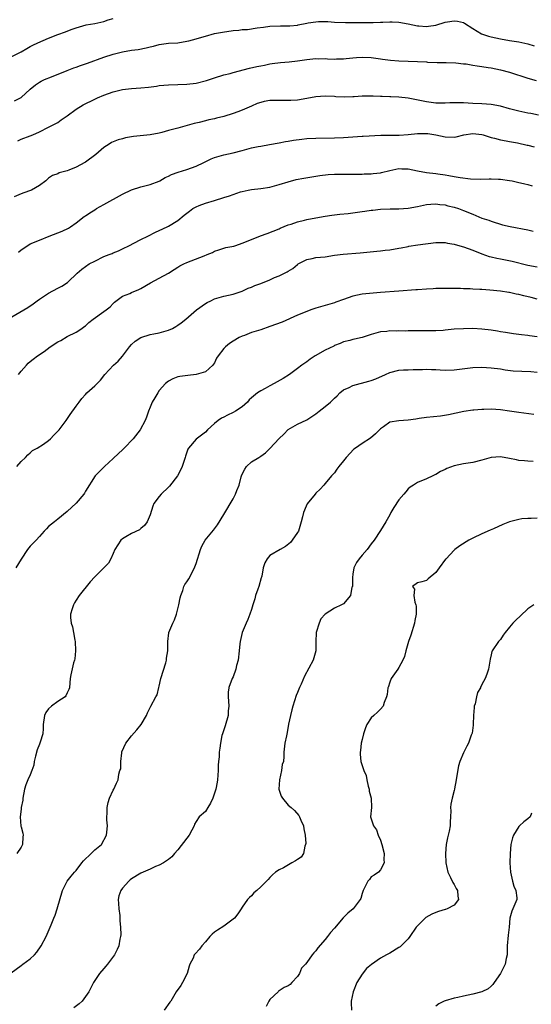
# Model space of a CAD drawing. Units: inches. Extents: x 2523000 to 2526000, y 1557000 to 1560000.
# Drawn here: x 2524439 to 2524550, y 1558118 to 1558332 of the extents above; entities that cross this region are included whole.
import ezdxf

# ---------------------------------------------------------------- set-up
doc = ezdxf.new("R2010")
doc.units = ezdxf.units.IN
doc.header["$MEASUREMENT"] = 0
doc.layers.add('LD25231557_2ft', color=142, linetype='Continuous')

msp = doc.modelspace()

# ---------------------------------------------------------------- linework, layer by layer
at = {"layer": 'LD25231557_2ft'}
for points, elevation in [([(2524437, 1558324), (2524439, 1558325.03), (2524440.23, 1558325.77), (2524441, 1558326.14), (2524441.55, 1558326.45), (2524442.68, 1558327), (2524445, 1558327.99), (2524447, 1558328.78), (2524448.62, 1558329.38), (2524449.86, 1558329.86), (2524451, 1558330.26), (2524453.14, 1558330.86), (2524455, 1558331.2), (2524457, 1558331.6), (2524457.94, 1558331.94), (2524459, 1558332.27)], 6808), ([(2524437.62, 1558314.38), (2524438.86, 1558315), (2524439, 1558315.09), (2524441, 1558316.93), (2524442.12, 1558317.88), (2524443, 1558318.46), (2524443.34, 1558318.66), (2524444.12, 1558319), (2524445.61, 1558319.61), (2524449, 1558320.96), (2524450.47, 1558321.53), (2524451, 1558321.7), (2524451.92, 1558322.08), (2524453, 1558322.41), (2524453.41, 1558322.59), (2524457, 1558323.88), (2524459, 1558324.51), (2524461, 1558325), (2524463, 1558325.35), (2524464.45, 1558325.55), (2524466.13, 1558325.87), (2524467, 1558326.1), (2524467.74, 1558326.26), (2524469, 1558326.64), (2524471, 1558326.92), (2524473, 1558326.98), (2524475, 1558327.3), (2524475.39, 1558327.39), (2524477, 1558327.87), (2524478.2, 1558328.2), (2524479, 1558328.45), (2524481, 1558328.97), (2524482.69, 1558329.31), (2524485, 1558329.64), (2524486.26, 1558329.74), (2524487, 1558329.83), (2524488.12, 1558329.88), (2524490.23, 1558330.23), (2524491.63, 1558330.37), (2524493, 1558330.58), (2524495.32, 1558330.68), (2524497, 1558330.63), (2524497.31, 1558330.69), (2524499, 1558330.84), (2524499.12, 1558330.88), (2524501, 1558331.26), (2524501.28, 1558331.28), (2524503, 1558331.54), (2524503.58, 1558331.58), (2524505.6, 1558331.6), (2524507, 1558331.49), (2524509.39, 1558331.39), (2524511, 1558331.41), (2524513.39, 1558331.39), (2524515, 1558331.35), (2524515.39, 1558331.39), (2524517, 1558331.44), (2524517.49, 1558331.49), (2524519, 1558331.54), (2524519.54, 1558331.54), (2524521, 1558331.44), (2524523, 1558331.1), (2524525, 1558330.66), (2524525.33, 1558330.67), (2524527, 1558330.49), (2524527.41, 1558330.59), (2524529, 1558330.81), (2524531, 1558331.44), (2524531.55, 1558331.55), (2524533, 1558331.78), (2524533.71, 1558331.71), (2524535, 1558331.35), (2524535.23, 1558331.23), (2524537, 1558330.06), (2524538.93, 1558328.93), (2524540.41, 1558328.41), (2524541, 1558328.25), (2524542.03, 1558328.03), (2524543, 1558327.84), (2524545, 1558327.51), (2524547, 1558327.16), (2524549, 1558326.74), (2524550.31, 1558326.31)], 6810), ([(2524438.28, 1558305.72), (2524439, 1558306.04), (2524441, 1558306.78), (2524441.54, 1558307), (2524443, 1558307.69), (2524445, 1558308.66), (2524447, 1558309.71), (2524447.72, 1558310.28), (2524449, 1558311.13), (2524451, 1558312.58), (2524452.49, 1558313.51), (2524455, 1558314.74), (2524455.19, 1558314.81), (2524455.59, 1558315), (2524457, 1558315.59), (2524457.96, 1558315.96), (2524459, 1558316.31), (2524461, 1558316.84), (2524462.32, 1558317), (2524463, 1558317.07), (2524465, 1558317.19), (2524466.65, 1558317.35), (2524468.41, 1558317.59), (2524469, 1558317.68), (2524471, 1558317.89), (2524473, 1558317.94), (2524475, 1558317.97), (2524477, 1558318.22), (2524479.21, 1558318.79), (2524481, 1558319.37), (2524483, 1558319.99), (2524484.35, 1558320.35), (2524485, 1558320.56), (2524488.54, 1558321.46), (2524490.19, 1558321.81), (2524491, 1558322.01), (2524491.84, 1558322.16), (2524493, 1558322.42), (2524493.51, 1558322.5), (2524495.3, 1558322.7), (2524497.18, 1558322.82), (2524499, 1558323.04), (2524501, 1558323.37), (2524503, 1558323.58), (2524503.53, 1558323.53), (2524505, 1558323.55), (2524505.49, 1558323.49), (2524507, 1558323.46), (2524507.47, 1558323.47), (2524509, 1558323.51), (2524509.58, 1558323.58), (2524511, 1558323.71), (2524511.79, 1558323.79), (2524513, 1558323.87), (2524515, 1558323.78), (2524517, 1558323.49), (2524517.42, 1558323.42), (2524519.18, 1558323.18), (2524521, 1558323.06), (2524525, 1558322.93), (2524527, 1558322.82), (2524527.22, 1558322.78), (2524529.29, 1558322.71), (2524531.28, 1558322.72), (2524533.35, 1558322.65), (2524535, 1558322.44), (2524535.62, 1558322.38), (2524537, 1558322.13), (2524537.99, 1558322.01), (2524539, 1558321.83), (2524540.37, 1558321.63), (2524541, 1558321.52), (2524543, 1558321.13), (2524545, 1558320.59), (2524549, 1558319.3), (2524550.79, 1558318.79)], 6812), ([(2524551.27, 1558311.27), (2524549.61, 1558311.61), (2524549, 1558311.72), (2524547, 1558312.14), (2524545, 1558312.66), (2524543, 1558313.21), (2524541, 1558313.59), (2524539, 1558313.74), (2524537, 1558313.83), (2524535, 1558313.94), (2524533, 1558313.98), (2524532.06, 1558313.94), (2524531, 1558313.91), (2524529, 1558313.91), (2524527, 1558314.15), (2524525.54, 1558314.46), (2524523, 1558314.96), (2524521, 1558315.17), (2524519.24, 1558315.24), (2524519, 1558315.23), (2524517.33, 1558315.33), (2524517, 1558315.31), (2524515.42, 1558315.42), (2524515, 1558315.43), (2524513.4, 1558315.4), (2524513, 1558315.42), (2524511.25, 1558315.25), (2524511, 1558315.25), (2524509.16, 1558315.16), (2524507.28, 1558315.28), (2524507, 1558315.31), (2524505, 1558315.4), (2524503, 1558315.25), (2524499.4, 1558314.6), (2524499, 1558314.54), (2524497.55, 1558314.45), (2524497, 1558314.42), (2524495, 1558314.49), (2524493.53, 1558314.47), (2524493, 1558314.44), (2524491.76, 1558314.24), (2524491, 1558314.04), (2524490.23, 1558313.77), (2524489, 1558313.25), (2524488.5, 1558313), (2524487, 1558312.38), (2524486.01, 1558312.01), (2524485, 1558311.6), (2524483, 1558310.99), (2524481.38, 1558310.62), (2524481, 1558310.5), (2524479.75, 1558310.25), (2524479, 1558310.01), (2524477.65, 1558309.65), (2524476.57, 1558309.44), (2524473, 1558308.48), (2524471, 1558307.91), (2524469.54, 1558307.54), (2524469, 1558307.39), (2524467, 1558307.02), (2524463.39, 1558306.61), (2524463, 1558306.55), (2524461.68, 1558306.32), (2524461, 1558306.16), (2524460.09, 1558305.91), (2524459, 1558305.49), (2524458.66, 1558305.34), (2524458.11, 1558305), (2524457, 1558304.24), (2524455.25, 1558302.75), (2524453, 1558301.07), (2524452.88, 1558301), (2524451, 1558300.02), (2524449.34, 1558299.34), (2524449, 1558299.21), (2524447.28, 1558298.72), (2524447, 1558298.57), (2524445.84, 1558298.16), (2524445, 1558297.59), (2524444.35, 1558297), (2524443, 1558296.04), (2524441.25, 1558295), (2524441.08, 1558294.92), (2524439.58, 1558294.42), (2524439, 1558294.2), (2524437.54, 1558293.54)], 6814), ([(2524438.46, 1558281.54), (2524439, 1558282.03), (2524439.58, 1558282.42), (2524441, 1558283.31), (2524443, 1558284.17), (2524445.09, 1558285), (2524447, 1558285.72), (2524447.91, 1558286.09), (2524449.28, 1558286.72), (2524449.74, 1558287), (2524451, 1558287.93), (2524452.73, 1558289.27), (2524453, 1558289.43), (2524453.9, 1558290.1), (2524455, 1558290.74), (2524455.41, 1558291), (2524457, 1558291.9), (2524461, 1558294.13), (2524463, 1558295.06), (2524465, 1558295.69), (2524467, 1558296.2), (2524469, 1558296.93), (2524469.13, 1558297), (2524470.27, 1558297.73), (2524471, 1558298.02), (2524471.63, 1558298.37), (2524473.1, 1558298.9), (2524475, 1558299.48), (2524477, 1558300.18), (2524478.66, 1558301), (2524480.24, 1558301.76), (2524481, 1558302.08), (2524483, 1558302.67), (2524485, 1558303.08), (2524487, 1558303.61), (2524489, 1558304.15), (2524490.44, 1558304.44), (2524491, 1558304.57), (2524492.9, 1558304.9), (2524495, 1558305.29), (2524496.42, 1558305.58), (2524497, 1558305.66), (2524498.13, 1558305.87), (2524499.91, 1558306.09), (2524501, 1558306.19), (2524503, 1558306.28), (2524507, 1558306.34), (2524509, 1558306.45), (2524511, 1558306.6), (2524513, 1558306.73), (2524513.27, 1558306.73), (2524517.06, 1558306.94), (2524519.05, 1558306.95), (2524521.07, 1558306.93), (2524523, 1558307.04), (2524525, 1558307.29), (2524525.28, 1558307.28), (2524527, 1558307.32), (2524527.27, 1558307.27), (2524529, 1558307), (2524531, 1558306.57), (2524533, 1558306.53), (2524533.41, 1558306.59), (2524535.09, 1558307), (2524537, 1558307.27), (2524539, 1558307.08), (2524539.31, 1558307), (2524541, 1558306.46), (2524541.7, 1558306.3), (2524543, 1558305.91), (2524544.29, 1558305.71), (2524545, 1558305.54), (2524546.75, 1558305.25), (2524548.79, 1558304.79), (2524549, 1558304.76), (2524550.37, 1558304.37)], 6816), ([(2524437, 1558267.47), (2524439.63, 1558269), (2524440.46, 1558269.54), (2524441.65, 1558270.35), (2524442.5, 1558271), (2524443, 1558271.36), (2524445, 1558272.65), (2524447, 1558273.71), (2524447.86, 1558274.14), (2524449.07, 1558274.93), (2524449.17, 1558275), (2524451.19, 1558277), (2524452.17, 1558277.83), (2524453.81, 1558279), (2524455, 1558279.61), (2524457, 1558280.57), (2524458.14, 1558281), (2524458.75, 1558281.25), (2524459, 1558281.38), (2524460.16, 1558281.84), (2524461, 1558282.24), (2524462.56, 1558283), (2524463.47, 1558283.47), (2524465, 1558284.29), (2524466.52, 1558285), (2524468.15, 1558285.85), (2524469, 1558286.21), (2524470.69, 1558287), (2524471, 1558287.16), (2524473, 1558288.43), (2524474.42, 1558289.58), (2524475.54, 1558290.46), (2524476.28, 1558291), (2524477, 1558291.41), (2524477.63, 1558291.63), (2524479, 1558292.16), (2524481, 1558292.75), (2524483, 1558293.4), (2524484.22, 1558293.78), (2524485, 1558294.08), (2524486.62, 1558294.62), (2524487, 1558294.72), (2524488.28, 1558295), (2524489, 1558295.14), (2524491, 1558295.36), (2524493, 1558295.68), (2524495, 1558296.22), (2524497, 1558296.83), (2524498.72, 1558297.28), (2524500.39, 1558297.61), (2524502.1, 1558297.9), (2524503.83, 1558298.17), (2524505.63, 1558298.37), (2524507, 1558298.46), (2524507.55, 1558298.45), (2524509, 1558298.49), (2524509.55, 1558298.45), (2524513, 1558298.48), (2524513.49, 1558298.51), (2524515, 1558298.54), (2524515.4, 1558298.6), (2524517, 1558298.77), (2524517.2, 1558298.8), (2524519, 1558299.24), (2524521, 1558299.66), (2524521.62, 1558299.62), (2524523, 1558299.6), (2524525, 1558299.17), (2524527, 1558298.81), (2524529, 1558298.61), (2524529.47, 1558298.53), (2524531, 1558298.34), (2524531.84, 1558298.16), (2524533, 1558297.98), (2524534.26, 1558297.74), (2524536.53, 1558297.47), (2524538.61, 1558297.39), (2524540.58, 1558297.42), (2524541, 1558297.45), (2524542.63, 1558297.37), (2524543, 1558297.39), (2524545, 1558297.11), (2524545.56, 1558297), (2524546.73, 1558296.73), (2524548.34, 1558296.34), (2524549, 1558296.23), (2524549.94, 1558295.94)], 6818), ([(2524438.45, 1558255), (2524439, 1558255.69), (2524440.16, 1558257), (2524440.58, 1558257.42), (2524441, 1558257.8), (2524441.66, 1558258.34), (2524442.57, 1558259), (2524443.99, 1558259.99), (2524445.36, 1558261), (2524447, 1558262.04), (2524447.63, 1558262.37), (2524449, 1558263.2), (2524451, 1558264.18), (2524452.22, 1558265), (2524452.66, 1558265.34), (2524453, 1558265.55), (2524453.74, 1558266.26), (2524454.69, 1558267), (2524457, 1558268.64), (2524457.49, 1558269), (2524458.31, 1558269.69), (2524459, 1558270.41), (2524459.31, 1558270.69), (2524461, 1558271.96), (2524462.59, 1558272.59), (2524463, 1558272.78), (2524464.56, 1558273.44), (2524465, 1558273.65), (2524467.1, 1558274.9), (2524469, 1558275.89), (2524471, 1558277), (2524472.2, 1558277.8), (2524473, 1558278.26), (2524473.45, 1558278.55), (2524474.3, 1558279), (2524475, 1558279.32), (2524478.77, 1558280.77), (2524479.41, 1558281), (2524480.53, 1558281.47), (2524481, 1558281.73), (2524481.93, 1558282.07), (2524483.47, 1558282.53), (2524485.14, 1558282.86), (2524485.62, 1558283), (2524487, 1558283.46), (2524489, 1558284.32), (2524490.93, 1558285.07), (2524492.42, 1558285.58), (2524495, 1558286.62), (2524495.25, 1558286.75), (2524497, 1558287.44), (2524497.64, 1558287.64), (2524499, 1558288.13), (2524500.49, 1558288.49), (2524501, 1558288.64), (2524502.99, 1558289.01), (2524505, 1558289.36), (2524506.42, 1558289.58), (2524508.19, 1558289.81), (2524509.96, 1558289.96), (2524513, 1558290.34), (2524513.6, 1558290.4), (2524515, 1558290.64), (2524515.35, 1558290.65), (2524517, 1558290.88), (2524519.08, 1558290.92), (2524521, 1558290.91), (2524523, 1558291.09), (2524525, 1558291.46), (2524527, 1558291.87), (2524527.93, 1558291.93), (2524529, 1558292.02), (2524529.88, 1558291.88), (2524531, 1558291.79), (2524531.61, 1558291.61), (2524533, 1558291.3), (2524533.91, 1558291), (2524535, 1558290.59), (2524537, 1558289.75), (2524539, 1558288.95), (2524540.47, 1558288.47), (2524541, 1558288.26), (2524543.49, 1558287.49), (2524545.11, 1558287.11), (2524549, 1558286.36), (2524550.1, 1558286.1)], 6820), ([(2524438.08, 1558235), (2524439, 1558236.09), (2524440, 1558237), (2524440.47, 1558237.53), (2524441, 1558237.99), (2524441.5, 1558238.5), (2524442.48, 1558239), (2524443.88, 1558239.88), (2524445, 1558240.66), (2524445.4, 1558241), (2524446.15, 1558241.85), (2524447, 1558242.66), (2524447.15, 1558242.85), (2524447.29, 1558243), (2524448.83, 1558245), (2524449.69, 1558246.31), (2524451, 1558248.09), (2524451.59, 1558249), (2524452.23, 1558249.77), (2524453, 1558250.62), (2524453.31, 1558251), (2524455, 1558252.54), (2524456.23, 1558253.77), (2524457.21, 1558255), (2524459.07, 1558257), (2524460.09, 1558257.91), (2524461.04, 1558258.96), (2524462.52, 1558261), (2524463, 1558261.53), (2524463.76, 1558262.24), (2524465, 1558263.01), (2524467, 1558263.65), (2524467.81, 1558263.81), (2524469, 1558264.01), (2524470.46, 1558264.46), (2524471, 1558264.58), (2524471.84, 1558265), (2524472.59, 1558265.41), (2524473, 1558265.67), (2524473.77, 1558266.23), (2524474.74, 1558267), (2524477.06, 1558269), (2524479, 1558270.42), (2524479.37, 1558270.63), (2524480.19, 1558271), (2524481, 1558271.38), (2524483, 1558271.97), (2524485, 1558272.45), (2524487, 1558273.1), (2524488.29, 1558273.71), (2524489, 1558273.92), (2524489.73, 1558274.27), (2524491, 1558274.71), (2524493, 1558275.55), (2524494.01, 1558276.01), (2524495, 1558276.42), (2524496.75, 1558277.25), (2524497, 1558277.42), (2524497.99, 1558278.01), (2524499, 1558278.88), (2524499.17, 1558279), (2524501, 1558279.93), (2524502.17, 1558280.17), (2524503, 1558280.35), (2524505, 1558280.55), (2524507, 1558280.87), (2524508.87, 1558281.13), (2524512.61, 1558281.39), (2524516.22, 1558281.78), (2524517, 1558281.81), (2524518.04, 1558281.96), (2524519, 1558282.03), (2524521, 1558282.42), (2524521.51, 1558282.49), (2524523, 1558282.8), (2524523.18, 1558282.82), (2524525.13, 1558283.13), (2524529, 1558283.64), (2524529.62, 1558283.62), (2524531, 1558283.64), (2524531.5, 1558283.5), (2524533, 1558283.25), (2524533.19, 1558283.19), (2524535, 1558282.68), (2524537, 1558281.97), (2524539, 1558281.18), (2524540.61, 1558280.61), (2524541, 1558280.53), (2524542.21, 1558280.21), (2524543, 1558280.08), (2524545.57, 1558279.57), (2524549, 1558278.72), (2524551, 1558278.35)], 6822), ([(2524551, 1558271.32), (2524549.7, 1558271.7), (2524548.09, 1558272.09), (2524547, 1558272.37), (2524546.45, 1558272.45), (2524545, 1558272.79), (2524544.81, 1558272.81), (2524543, 1558273.1), (2524540.69, 1558273.31), (2524539, 1558273.4), (2524538.56, 1558273.44), (2524537, 1558273.49), (2524536.45, 1558273.55), (2524535, 1558273.58), (2524534.38, 1558273.62), (2524533, 1558273.65), (2524532.35, 1558273.65), (2524531, 1558273.68), (2524530.37, 1558273.63), (2524529, 1558273.63), (2524528.42, 1558273.58), (2524527, 1558273.52), (2524525, 1558273.37), (2524524.65, 1558273.35), (2524521, 1558273.04), (2524517, 1558272.78), (2524514.6, 1558272.6), (2524513, 1558272.42), (2524511, 1558271.98), (2524509, 1558271.27), (2524507.34, 1558270.66), (2524507, 1558270.54), (2524505, 1558269.93), (2524503, 1558269.35), (2524501.9, 1558269), (2524501, 1558268.67), (2524499, 1558267.87), (2524495.63, 1558266.37), (2524493, 1558265.38), (2524491, 1558264.71), (2524490.55, 1558264.55), (2524489, 1558264.09), (2524487.48, 1558263.48), (2524487, 1558263.31), (2524486.36, 1558263), (2524485, 1558262.21), (2524484.26, 1558261.74), (2524483.38, 1558261), (2524483, 1558260.64), (2524481.76, 1558259), (2524481.45, 1558258.55), (2524481, 1558257.53), (2524480.8, 1558257.2), (2524480.65, 1558257), (2524479, 1558255.53), (2524477, 1558254.97), (2524475.2, 1558254.8), (2524473.45, 1558254.55), (2524473, 1558254.45), (2524471.94, 1558254.06), (2524471, 1558253.57), (2524470.34, 1558253), (2524469, 1558251.48), (2524468.67, 1558251), (2524468.06, 1558249.94), (2524467.49, 1558249), (2524467, 1558247.86), (2524466.66, 1558247), (2524466.25, 1558245.75), (2524465.94, 1558245), (2524464.88, 1558243), (2524463.31, 1558241), (2524461.4, 1558239), (2524461, 1558238.63), (2524460.13, 1558237.87), (2524459, 1558236.73), (2524457.13, 1558235), (2524457, 1558234.84), (2524456.04, 1558233.96), (2524455.1, 1558233), (2524453, 1558229.64), (2524452.78, 1558229.22), (2524452.63, 1558229), (2524451, 1558227.04), (2524449, 1558225.22), (2524447, 1558223.58), (2524446.25, 1558223), (2524445, 1558221.98), (2524444.5, 1558221.5), (2524444.01, 1558221), (2524443, 1558219.85), (2524442.29, 1558219), (2524441.65, 1558218.34), (2524441, 1558217.71), (2524440.67, 1558217.33), (2524440.42, 1558217), (2524439, 1558214.92), (2524437.89, 1558213)], 6824), ([(2524551, 1558263.17), (2524549.36, 1558263.36), (2524549, 1558263.43), (2524547.58, 1558263.58), (2524545.83, 1558263.83), (2524545, 1558263.92), (2524544.11, 1558264.11), (2524543, 1558264.27), (2524542.39, 1558264.39), (2524541, 1558264.62), (2524539, 1558264.84), (2524537, 1558264.94), (2524535, 1558264.93), (2524533, 1558264.8), (2524531, 1558264.58), (2524530.56, 1558264.56), (2524529, 1558264.45), (2524528.49, 1558264.49), (2524527, 1558264.45), (2524526.48, 1558264.48), (2524523, 1558264.44), (2524522.41, 1558264.41), (2524521, 1558264.43), (2524520.39, 1558264.39), (2524519, 1558264.43), (2524518.34, 1558264.34), (2524517, 1558264.21), (2524515, 1558263.67), (2524513, 1558263.05), (2524511.34, 1558262.66), (2524511, 1558262.55), (2524510.38, 1558262.38), (2524509, 1558262.04), (2524508.28, 1558261.72), (2524507, 1558261.26), (2524506.84, 1558261.16), (2524505, 1558260.26), (2524502.83, 1558259), (2524501.72, 1558258.28), (2524501, 1558257.71), (2524500.55, 1558257.45), (2524499.93, 1558257), (2524499, 1558256.29), (2524497.22, 1558255), (2524495.88, 1558254.12), (2524493.93, 1558253), (2524493, 1558252.53), (2524491.96, 1558251.96), (2524491, 1558251.47), (2524490.33, 1558251), (2524489, 1558249.91), (2524488.52, 1558249.48), (2524488.12, 1558249), (2524487, 1558247.99), (2524485.55, 1558247), (2524485, 1558246.71), (2524483.83, 1558246.17), (2524483, 1558245.73), (2524482.5, 1558245.5), (2524481.81, 1558245), (2524481, 1558244.35), (2524479.48, 1558243), (2524479, 1558242.5), (2524477, 1558240.92), (2524475.36, 1558239), (2524475.23, 1558238.77), (2524475, 1558238.14), (2524474.72, 1558237.28), (2524474.64, 1558237), (2524473.98, 1558235), (2524473.67, 1558234.33), (2524472.97, 1558233), (2524471.24, 1558230.76), (2524471, 1558230.55), (2524469.39, 1558229), (2524469, 1558228.53), (2524467.84, 1558227), (2524467.61, 1558226.39), (2524467, 1558224.51), (2524466.37, 1558223), (2524465.81, 1558222.19), (2524465, 1558221.57), (2524464.7, 1558221.3), (2524463, 1558220.45), (2524461.76, 1558219.76), (2524461, 1558219.31), (2524460.63, 1558219), (2524460, 1558218), (2524459.33, 1558217), (2524459, 1558216.16), (2524458.47, 1558215), (2524457.95, 1558214.05), (2524455, 1558211.06), (2524454.02, 1558209.98), (2524451.6, 1558207), (2524451, 1558205.97), (2524450.61, 1558205.39), (2524450.37, 1558205), (2524450.1, 1558204.1), (2524449.72, 1558203), (2524449.73, 1558202.27), (2524449.87, 1558201), (2524450.19, 1558200.19), (2524450.4, 1558199), (2524450.67, 1558197.33), (2524450.76, 1558197), (2524450.83, 1558195), (2524450.7, 1558193.3), (2524450.61, 1558193), (2524450.37, 1558192.37), (2524449.78, 1558189.78), (2524449.64, 1558189), (2524449.53, 1558187.07), (2524449.52, 1558187), (2524449.41, 1558186.59), (2524449, 1558185.88), (2524448.76, 1558185.24), (2524448.56, 1558185), (2524447, 1558184.03), (2524445.59, 1558183), (2524445, 1558182.45), (2524444.37, 1558181.63), (2524444.06, 1558181), (2524443.82, 1558179), (2524443.82, 1558178.18), (2524443.77, 1558177), (2524443.19, 1558175.19), (2524443, 1558174.72), (2524442.47, 1558173.53), (2524442.12, 1558172.12), (2524441.87, 1558171), (2524441.79, 1558170.21), (2524441.38, 1558169), (2524441, 1558168.06), (2524440.46, 1558167), (2524440.06, 1558165.94), (2524439.74, 1558165), (2524439.4, 1558163), (2524439.38, 1558162.62), (2524439.05, 1558161), (2524439, 1558160.64), (2524438.84, 1558159), (2524438.97, 1558156.97), (2524439, 1558156.82), (2524439.43, 1558155.43), (2524439.47, 1558155), (2524439.38, 1558154.62), (2524439.33, 1558153), (2524439, 1558152.41), (2524438.07, 1558151)], 6826), ([(2524436.85, 1558125.15), (2524439, 1558126.73), (2524439.42, 1558127), (2524441, 1558128.15), (2524441.9, 1558129), (2524442.41, 1558129.59), (2524443.39, 1558131), (2524444.44, 1558133), (2524445.55, 1558135.55), (2524446.15, 1558137), (2524446.39, 1558137.61), (2524446.88, 1558139), (2524448, 1558143), (2524449.03, 1558145), (2524449.89, 1558146.11), (2524450.63, 1558147), (2524451, 1558147.35), (2524452.19, 1558149), (2524452.55, 1558149.45), (2524454.19, 1558151), (2524455, 1558151.81), (2524456.44, 1558153), (2524457.56, 1558155), (2524457.65, 1558155.65), (2524457.75, 1558157), (2524457.64, 1558158.36), (2524457.64, 1558159), (2524457.7, 1558159.7), (2524457.69, 1558161), (2524457.91, 1558162.09), (2524458.21, 1558163), (2524459, 1558164.78), (2524459.13, 1558165), (2524459.75, 1558166.25), (2524460.08, 1558167), (2524460.21, 1558168.21), (2524460.47, 1558169), (2524460.63, 1558169.37), (2524460.63, 1558171), (2524460.86, 1558172.86), (2524460.91, 1558173.09), (2524461.71, 1558175), (2524463, 1558176.57), (2524464.14, 1558177.86), (2524465.04, 1558179), (2524466.22, 1558181), (2524466.42, 1558181.58), (2524467.12, 1558182.88), (2524467.2, 1558183), (2524468.28, 1558185), (2524468.51, 1558185.49), (2524468.93, 1558187.07), (2524469, 1558187.33), (2524469.34, 1558189), (2524470.39, 1558192.39), (2524470.56, 1558193), (2524470.59, 1558193.41), (2524470.83, 1558195), (2524470.84, 1558196.84), (2524470.82, 1558197), (2524471.07, 1558198.93), (2524471.09, 1558199), (2524471.95, 1558201), (2524472.3, 1558201.7), (2524472.73, 1558203), (2524473.23, 1558205), (2524473.51, 1558206.49), (2524473.65, 1558207), (2524474.08, 1558208.08), (2524474.35, 1558209), (2524474.58, 1558209.42), (2524475, 1558210), (2524475.38, 1558210.62), (2524476.65, 1558213), (2524476.75, 1558213.25), (2524477, 1558213.99), (2524477.93, 1558217), (2524478.26, 1558217.74), (2524478.96, 1558219), (2524480.8, 1558221.2), (2524481.64, 1558222.36), (2524483, 1558224.57), (2524485, 1558227.99), (2524485.52, 1558229), (2524485.81, 1558229.81), (2524486.31, 1558231), (2524486.75, 1558232.76), (2524486.84, 1558233), (2524487, 1558233.38), (2524487.57, 1558234.43), (2524487.95, 1558235), (2524489, 1558236.02), (2524490.57, 1558237), (2524491, 1558237.25), (2524492.05, 1558237.95), (2524493, 1558238.94), (2524495, 1558241.06), (2524496, 1558242), (2524497, 1558243.06), (2524499, 1558244.18), (2524501, 1558245.15), (2524503, 1558246.45), (2524503.67, 1558247), (2524505, 1558248.03), (2524506.17, 1558249), (2524506.6, 1558249.4), (2524507, 1558249.82), (2524507.62, 1558250.38), (2524508.2, 1558251), (2524509, 1558251.64), (2524510.18, 1558252.18), (2524511, 1558252.59), (2524514.49, 1558253.51), (2524515, 1558253.68), (2524515.97, 1558254.03), (2524518.06, 1558255), (2524519, 1558255.4), (2524521, 1558255.91), (2524521.98, 1558255.98), (2524523, 1558256.03), (2524524.05, 1558256.05), (2524525, 1558256.1), (2524526.09, 1558256.09), (2524527, 1558256.17), (2524528.07, 1558256.07), (2524529, 1558256.05), (2524529.98, 1558255.98), (2524531, 1558255.93), (2524533, 1558256.01), (2524534.16, 1558256.16), (2524537, 1558256.47), (2524539, 1558256.57), (2524541, 1558256.45), (2524543, 1558256.18), (2524544.02, 1558256.02), (2524545.81, 1558255.81), (2524547.69, 1558255.69), (2524549.6, 1558255.6), (2524551, 1558255.5)], 6828), ([(2524550.28, 1558246.28), (2524547, 1558246.71), (2524545.02, 1558247.02), (2524543, 1558247.29), (2524541, 1558247.43), (2524539.4, 1558247.4), (2524539, 1558247.41), (2524537.26, 1558247.26), (2524537, 1558247.25), (2524535.08, 1558246.92), (2524531.78, 1558246.22), (2524530.05, 1558245.95), (2524527, 1558245.64), (2524525.4, 1558245.4), (2524524.68, 1558245.32), (2524523, 1558245.06), (2524521, 1558244.95), (2524519, 1558244.61), (2524517.64, 1558243.64), (2524517, 1558243.22), (2524515.92, 1558242.08), (2524514.82, 1558241.18), (2524513, 1558240.02), (2524511.54, 1558239), (2524511.23, 1558238.77), (2524509.58, 1558237), (2524509, 1558236.24), (2524507.99, 1558235), (2524507.56, 1558234.44), (2524507, 1558233.66), (2524506.39, 1558233), (2524505, 1558231.34), (2524504.68, 1558231), (2524503.92, 1558230.08), (2524503, 1558229.21), (2524502.81, 1558229), (2524501.08, 1558226.92), (2524501, 1558226.76), (2524500.48, 1558225.52), (2524500.29, 1558225), (2524500.1, 1558224.1), (2524499.82, 1558223), (2524499.18, 1558221), (2524499, 1558220.67), (2524497.85, 1558219), (2524497.47, 1558218.53), (2524496.38, 1558217.62), (2524495.25, 1558217), (2524493, 1558215.69), (2524492.38, 1558215), (2524491.92, 1558214.08), (2524491.55, 1558213), (2524491.23, 1558211.23), (2524491.17, 1558211), (2524491.12, 1558210.88), (2524490.57, 1558209), (2524490.37, 1558208.37), (2524489.86, 1558207), (2524489.7, 1558206.3), (2524489.28, 1558205), (2524489, 1558203.98), (2524488.68, 1558203), (2524488.22, 1558201.78), (2524487.87, 1558201), (2524487.02, 1558199), (2524486.57, 1558197), (2524486.5, 1558196.5), (2524486.35, 1558195), (2524486.1, 1558193), (2524485.79, 1558191.8), (2524485.63, 1558191), (2524485, 1558189.36), (2524484.84, 1558189), (2524484.11, 1558187.07), (2524484.08, 1558187), (2524483.94, 1558186.06), (2524483.93, 1558185), (2524484.05, 1558184.05), (2524484.06, 1558183), (2524483.98, 1558182.02), (2524483.92, 1558181), (2524483.29, 1558178.71), (2524482.71, 1558177), (2524482.6, 1558176.6), (2524482.27, 1558175), (2524482.13, 1558173.87), (2524482, 1558173), (2524481.97, 1558171.97), (2524481.86, 1558171), (2524481.81, 1558170.19), (2524481.81, 1558169), (2524481.66, 1558167), (2524481.53, 1558166.47), (2524481.27, 1558165), (2524481, 1558164.12), (2524480.63, 1558163), (2524480.09, 1558161.91), (2524479.56, 1558161), (2524479, 1558160.17), (2524477.64, 1558159), (2524477, 1558158), (2524476.62, 1558157.38), (2524476.54, 1558157), (2524476.07, 1558156.07), (2524475.49, 1558155), (2524475, 1558154.34), (2524473, 1558151.8), (2524472.29, 1558151), (2524471.7, 1558150.3), (2524471, 1558149.75), (2524469.95, 1558149), (2524469, 1558148.51), (2524468.19, 1558148.19), (2524467, 1558147.63), (2524465, 1558146.78), (2524463, 1558145.52), (2524462.71, 1558145.29), (2524462.39, 1558145), (2524461, 1558143.51), (2524460.64, 1558143), (2524460.2, 1558141.8), (2524460.1, 1558141), (2524460.16, 1558140.16), (2524460.19, 1558139), (2524460.41, 1558137.59), (2524460.45, 1558137), (2524460.42, 1558136.42), (2524460.61, 1558135), (2524460.64, 1558133.36), (2524460.57, 1558133), (2524460.42, 1558132.42), (2524460.2, 1558131), (2524459.84, 1558130.16), (2524459.28, 1558129), (2524457.79, 1558127), (2524457.41, 1558126.59), (2524457, 1558126.09), (2524456.01, 1558125), (2524455, 1558123.42), (2524454.75, 1558123), (2524454.12, 1558121.88), (2524453.75, 1558121), (2524453, 1558119.95), (2524452.28, 1558119), (2524451.62, 1558118.38), (2524450.46, 1558117.54)], 6830), ([(2524550.12, 1558236.12), (2524549, 1558236.17), (2524548.27, 1558236.27), (2524547, 1558236.35), (2524546.48, 1558236.48), (2524545, 1558236.78), (2524543, 1558237.14), (2524541, 1558236.99), (2524539, 1558236.4), (2524537, 1558235.89), (2524535, 1558235.59), (2524533, 1558235.16), (2524531.41, 1558234.59), (2524531, 1558234.37), (2524530.05, 1558233.95), (2524529, 1558233.29), (2524528.79, 1558233.21), (2524528.35, 1558233), (2524527, 1558232.31), (2524525, 1558231.52), (2524524.13, 1558231), (2524523.45, 1558230.55), (2524523, 1558230.19), (2524522.46, 1558229.54), (2524522.05, 1558229), (2524521, 1558227.77), (2524519.87, 1558226.13), (2524519.23, 1558225), (2524519, 1558224.54), (2524518.12, 1558223), (2524517, 1558221.12), (2524515.59, 1558219), (2524515, 1558218.21), (2524514.13, 1558217), (2524513, 1558215.74), (2524512.38, 1558215), (2524511.82, 1558214.18), (2524511.22, 1558213), (2524511, 1558211.68), (2524510.89, 1558210.89), (2524510.89, 1558209), (2524510.81, 1558208.81), (2524510.48, 1558207), (2524509, 1558205.24), (2524508.86, 1558205.14), (2524508.54, 1558205), (2524507, 1558204.24), (2524505, 1558203), (2524504.04, 1558201.96), (2524503.66, 1558201), (2524503.07, 1558199), (2524502.98, 1558196.98), (2524502.98, 1558195), (2524502.52, 1558193.48), (2524502.36, 1558193), (2524500.5, 1558189.5), (2524499.79, 1558187.79), (2524499.45, 1558187.07), (2524499.29, 1558186.71), (2524499, 1558185.99), (2524498.7, 1558185.3), (2524497.96, 1558183), (2524497.79, 1558182.21), (2524497.45, 1558181), (2524497.06, 1558179.06), (2524496.73, 1558177.27), (2524496.57, 1558176.57), (2524496.27, 1558175), (2524496.05, 1558173), (2524496.04, 1558172.04), (2524495.92, 1558171), (2524495.69, 1558170.31), (2524495.53, 1558169), (2524495.05, 1558167), (2524494.97, 1558165), (2524495.44, 1558163.44), (2524495.7, 1558163), (2524497, 1558161.49), (2524497.63, 1558161), (2524498.34, 1558160.34), (2524499.3, 1558159.3), (2524499.44, 1558159), (2524499.72, 1558158.28), (2524500.28, 1558157), (2524500.38, 1558156.38), (2524500.68, 1558155), (2524500.78, 1558153.22), (2524500.75, 1558153), (2524500.58, 1558152.58), (2524500.26, 1558151), (2524499.78, 1558150.22), (2524499, 1558149.73), (2524498.58, 1558149.42), (2524497.75, 1558149), (2524495.92, 1558147.92), (2524495, 1558147.44), (2524494.24, 1558147), (2524493.58, 1558146.42), (2524493, 1558145.83), (2524492.64, 1558145.36), (2524491, 1558143.82), (2524490.18, 1558143), (2524489.54, 1558142.46), (2524489, 1558141.81), (2524488.55, 1558141.45), (2524488.17, 1558141), (2524487, 1558139.37), (2524486.8, 1558139), (2524486.07, 1558137.93), (2524485.31, 1558137), (2524485, 1558136.74), (2524484.15, 1558136.15), (2524483, 1558135.28), (2524481.62, 1558134.38), (2524481, 1558133.95), (2524480.46, 1558133.54), (2524479.94, 1558133), (2524479, 1558131.85), (2524478.25, 1558131), (2524477.73, 1558130.27), (2524476.77, 1558129.23), (2524476.6, 1558129), (2524476.32, 1558128.32), (2524475.65, 1558127), (2524475.45, 1558126.55), (2524475.06, 1558125), (2524474.05, 1558123), (2524473.65, 1558122.35), (2524472.7, 1558121), (2524471.48, 1558119), (2524471.26, 1558118.74), (2524470.07, 1558117)], 6832), ([(2524551, 1558223.77), (2524549.71, 1558223.71), (2524549, 1558223.73), (2524547.64, 1558223.64), (2524547, 1558223.52), (2524545, 1558222.98), (2524543.55, 1558222.45), (2524541.51, 1558221.51), (2524540.8, 1558221.2), (2524539, 1558220.38), (2524537, 1558219.44), (2524536.17, 1558219), (2524534.19, 1558217.81), (2524533.13, 1558217), (2524533, 1558216.88), (2524531.24, 1558215), (2524531.13, 1558214.87), (2524529.72, 1558213), (2524529, 1558212.02), (2524527.37, 1558210.63), (2524527, 1558210.25), (2524525.99, 1558210.01), (2524525, 1558209.74), (2524523.97, 1558209), (2524524.36, 1558208.36), (2524524.23, 1558207), (2524524.45, 1558205.55), (2524524.68, 1558205), (2524524.73, 1558204.73), (2524524.72, 1558203), (2524524.42, 1558201.58), (2524524.35, 1558201), (2524523.57, 1558198.43), (2524523.06, 1558197), (2524522.48, 1558195), (2524522.19, 1558193.81), (2524521.87, 1558193), (2524521, 1558191.37), (2524520.77, 1558191), (2524520, 1558190), (2524519.33, 1558189), (2524519, 1558188.19), (2524518.65, 1558187.07), (2524518.62, 1558187), (2524518.45, 1558185.55), (2524518.33, 1558185), (2524517.81, 1558183.81), (2524517.57, 1558183), (2524517, 1558182.34), (2524516.32, 1558181.68), (2524515.55, 1558181), (2524515, 1558180.46), (2524514.04, 1558179), (2524513.71, 1558178.29), (2524513.28, 1558177), (2524513, 1558175.73), (2524512.82, 1558175), (2524512.66, 1558173.34), (2524512.61, 1558173), (2524512.61, 1558172.61), (2524512.75, 1558171), (2524513.41, 1558169), (2524513.92, 1558167.92), (2524514.05, 1558167), (2524514.35, 1558165.65), (2524514.53, 1558165), (2524514.53, 1558164.53), (2524514.96, 1558163), (2524515.01, 1558161), (2524514.81, 1558159), (2524515.46, 1558157), (2524516.13, 1558156.13), (2524516.51, 1558155), (2524517, 1558153.89), (2524517.29, 1558153), (2524517.76, 1558151), (2524517.69, 1558149.69), (2524517.82, 1558149), (2524517, 1558147.49), (2524516.57, 1558147), (2524515.66, 1558146.34), (2524515, 1558145.96), (2524514.59, 1558145.41), (2524514.25, 1558145), (2524513.21, 1558143), (2524513, 1558142.36), (2524512.72, 1558141.28), (2524512.56, 1558141), (2524511.07, 1558139), (2524509.9, 1558138.1), (2524509, 1558137.16), (2524508.91, 1558137.09), (2524507, 1558134.8), (2524506.15, 1558133.85), (2524505.51, 1558133), (2524505, 1558132.38), (2524503.43, 1558130.57), (2524503, 1558129.87), (2524502.54, 1558129.46), (2524502.17, 1558129), (2524501, 1558127.37), (2524500.71, 1558127), (2524499.88, 1558126.13), (2524499.4, 1558125), (2524499, 1558124.32), (2524497.75, 1558123), (2524497.38, 1558122.62), (2524497, 1558122.3), (2524496.09, 1558121.91), (2524495, 1558121.23), (2524494.88, 1558121.12), (2524494.76, 1558121), (2524493, 1558119.33), (2524492.77, 1558119), (2524492.2, 1558117.8)], 6834), ([(2524550.26, 1558205), (2524549, 1558204.1), (2524547.36, 1558202.64), (2524546.33, 1558201.67), (2524545.71, 1558201), (2524545, 1558200.18), (2524544.06, 1558199), (2524543.61, 1558198.39), (2524543, 1558197.48), (2524542.61, 1558197), (2524541.25, 1558195), (2524541.17, 1558194.83), (2524541, 1558194.14), (2524540.79, 1558193.21), (2524540.44, 1558191), (2524540.06, 1558189.94), (2524539.7, 1558189), (2524539, 1558187.7), (2524538.72, 1558187.07), (2524538.69, 1558187), (2524538.08, 1558185.93), (2524537.84, 1558185), (2524537.54, 1558183.54), (2524537.34, 1558183), (2524537.3, 1558182.7), (2524537.15, 1558181), (2524537.09, 1558179.09), (2524537.1, 1558178.9), (2524536.86, 1558177.14), (2524536.67, 1558176.67), (2524536.06, 1558175), (2524535.72, 1558174.28), (2524535, 1558172.9), (2524534.21, 1558171), (2524533.93, 1558170.07), (2524533.51, 1558167.51), (2524533.44, 1558167), (2524533.07, 1558165.07), (2524533.07, 1558165), (2524533, 1558164.7), (2524532.52, 1558163), (2524532.27, 1558161.73), (2524532.21, 1558161), (2524532.27, 1558160.27), (2524532.21, 1558159), (2524532.09, 1558157.91), (2524532.08, 1558157), (2524531.89, 1558155.89), (2524531.55, 1558154.45), (2524531.27, 1558153), (2524531.1, 1558151), (2524531.18, 1558149), (2524531.62, 1558147), (2524532.21, 1558145.79), (2524532.7, 1558144.7), (2524533, 1558144.32), (2524533.43, 1558143.43), (2524533.69, 1558143), (2524533.76, 1558141.76), (2524533.93, 1558141), (2524533, 1558139.8), (2524531.46, 1558139), (2524531.11, 1558138.89), (2524531, 1558138.87), (2524529.58, 1558138.42), (2524529, 1558138.25), (2524528.14, 1558137.86), (2524526.86, 1558137.14), (2524526.68, 1558137), (2524525, 1558135.34), (2524524.71, 1558135), (2524523.37, 1558133), (2524523, 1558132.51), (2524521.5, 1558131), (2524521.24, 1558130.76), (2524521, 1558130.59), (2524519, 1558129.41), (2524518.73, 1558129.27), (2524518.28, 1558129), (2524517, 1558128.31), (2524515.05, 1558126.95), (2524513.97, 1558126.03), (2524513, 1558124.86), (2524511.89, 1558123), (2524511.04, 1558121), (2524510.63, 1558119), (2524510.6, 1558118.6), (2524510.69, 1558117)], 6836), ([(2524549.75, 1558159.75), (2524549.49, 1558159), (2524549, 1558158.57), (2524548.11, 1558157.89), (2524547.13, 1558157), (2524547, 1558156.86), (2524545.84, 1558155), (2524545.61, 1558154.39), (2524545.3, 1558153), (2524545.1, 1558151), (2524545.08, 1558149), (2524545.22, 1558147), (2524545.67, 1558145), (2524545.94, 1558143.94), (2524546.37, 1558143), (2524546.6, 1558141.4), (2524546.58, 1558141), (2524545.74, 1558139), (2524545.5, 1558138.5), (2524545.09, 1558137), (2524544.89, 1558135), (2524544.7, 1558133.3), (2524544.51, 1558131), (2524544.49, 1558129.51), (2524544.45, 1558129), (2524544.26, 1558128.26), (2524544.06, 1558127), (2524543.71, 1558126.29), (2524543, 1558124.94), (2524541.63, 1558123), (2524541.38, 1558122.62), (2524541, 1558122.2), (2524540.38, 1558121.62), (2524539, 1558120.99), (2524537, 1558120.51), (2524535, 1558120.07), (2524533.77, 1558119.77), (2524533, 1558119.62), (2524531, 1558119.07), (2524530.83, 1558119), (2524529.64, 1558118.36), (2524529, 1558117.9)], 6838)]:
    msp.add_lwpolyline(points, dxfattribs=dict(at, elevation=elevation))

doc.saveas('drawing.dxf')
